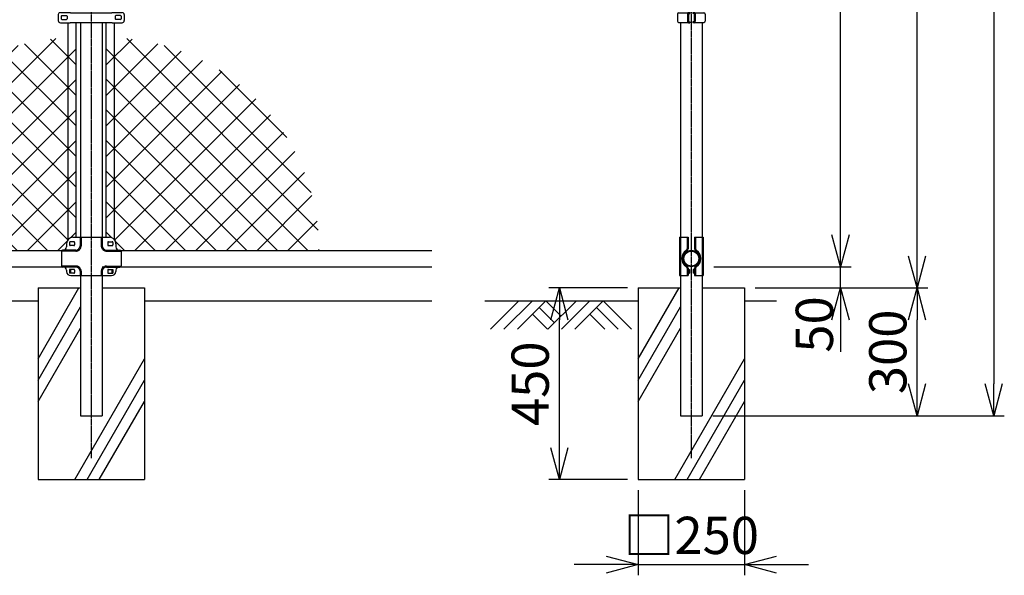
# Model space of a CAD drawing. Units: millimetres. Extents: x 816 to 5737, y 426 to 5719.
# Drawn here: x 3424 to 5737, y 1944 to 3249 of the extents above; entities that cross this region are included whole.
import ezdxf

# ---------------------------------------------------------------- set-up
doc = ezdxf.new("R2010")
doc.units = ezdxf.units.MM
doc.header["$LTSCALE"] = 0.2
doc.linetypes.add('CENTER2', pattern=[28.575, 19.05, -3.175, 3.175, -3.175])
doc.linetypes.add('DASHED2', pattern=[9.525, 6.35, -3.175])
for name, color, linetype in [('CENTER', 6, 'CENTER2'), ('DASH', 30, 'DASHED2'), ('L', 7, 'Continuous'), ('M', 82, 'Continuous'), ('TEXT', 150, 'Continuous')]:
    doc.layers.add(name, color=color, linetype=linetype)
doc.styles.add('NCE', font='romans.shx', dxfattribs={"width": 0.8, "bigfont": 'extfont.shx'})
doc.dimstyles.new('NCE_new_25', dxfattribs={"dimscale": 25, "dimtxt": 3.5, "dimasz": 3, "dimexe": 1, "dimexo": 1, "dimgap": 1, "dimtad": 1, "dimdsep": 46, "dimtxsty": 'NCE', "dimblk": 'OPEN30', "dimcen": 0, "dimclrd": 7, "dimclre": 7, "dimclrt": 256, "dimaunit": 1, "dimadec": 1, "dimazin": 0, "dimtfac": 1, "dimtix": 1, "dimtmove": 2, "dimatfit": 2, "dimldrblk": 'OPEN30', "dimfxl": 0, "dimtolj": 1, "dimtzin": 0, "dimarcsym": 0})

# ---------------------------------------------------------------- blocks, each defined once
blk = doc.blocks.new('土')
at = {"layer": 'L'}
for p, q in [((0, 0), (-66.8, -66.8)), ((31.5, 0), (-35.3, -66.8)), ((63, 0), (-3.8, -66.8)), ((47.2, -15.8), (83.3, -51.8)), ((63, 0), (99, -36)), ((135, 0), (68.2, -66.8)), ((166.5, 0), (99.7, -66.8)), ((198, 0), (131.2, -66.8)), ((182.2, -15.8), (233.3, -66.8)), ((198, 0), (264.8, -66.8)), ((31.5, -31.5), (66.8, -66.8)), ((166.5, -31.5), (201.8, -66.8))]:
    blk.add_line(p, q, dxfattribs=at)
blk = doc.blocks.new('MP(50.8)側面下部')
at = {"layer": 'DASH'}
for p, q in [((-25.5, 50), (-25.5, -40)), ((25.5, 50), (25.5, -40)), ((-10, 39.5), (-7.7, 39.5)), ((-10, 30.5), (-7.7, 30.5)), ((7.7, 39.5), (10, 39.5)), ((7.7, 30.5), (10, 30.5)), ((-7.7, -25.5), (-10, -25.5)), ((-7.7, -34.5), (-10, -34.5)), ((7.7, -25.5), (10, -25.5)), ((7.7, -34.5), (10, -34.5))]:
    blk.add_line(p, q, dxfattribs=at)
at = {"layer": 'M'}
for p, q in [((-27.8, 50), (-27.8, -40)), ((-27.8, 50), (-7.7, 50)), ((-10, 50), (-10, 22.8)), ((-7.7, 50), (-7.7, 22.8)), ((7.7, 50), (27.8, 50)), ((7.7, 50), (7.7, 22.8)), ((10, 50), (10, 22.8)), ((27.8, 50), (27.8, -40)), ((-11, 16.7), (-12.3, 18.6)), ((11, 16.7), (12.3, 18.6)), ((-11, -16.7), (-12.3, -18.6)), ((-10, -22.8), (-10, -40)), ((-7.7, -22.8), (-7.7, -40)), ((7.7, -22.8), (7.7, -40)), ((10, -22.8), (10, -40)), ((11, -16.7), (12.3, -18.6)), ((-27.8, -40), (-7.7, -40)), ((-7.7, -25.5), (-4, -25.5)), ((-7.7, -34.5), (-4, -34.5)), ((-4, -25.5), (-4, -34.5)), ((7.7, -25.5), (4, -25.5)), ((4, -25.5), (4, -34.5)), ((7.7, -34.5), (4, -34.5)), ((7.7, -40), (27.8, -40))]:
    blk.add_line(p, q, dxfattribs=at)
for radius in [19, 17.5]:
    blk.add_circle((0, 0), radius, dxfattribs=at)
for centre, radius, start, end in [((0, 0), 22.3, 123.3293, 236.6707), ((0, 0), 20, 123.3293, 236.6707), ((-15, 22.8), 5, 303.3293, 0), ((-15, 22.8), 7.3, 303.3293, 0), ((15, 22.8), 7.3, 180, 236.6707), ((15, 22.8), 5, 180, 236.6707), ((0, 0), 20, 303.3293, 56.6707), ((0, 0), 22.3, 303.3293, 56.6707), ((-15, -22.8), 5, 0, 56.6707), ((-15, -22.8), 7.3, 0, 56.6707), ((15, -22.8), 7.3, 123.3293, 180), ((15, -22.8), 5, 123.3293, 180)]:
    blk.add_arc(centre, radius, start, end, dxfattribs=at)
blk = doc.blocks.new('MP(50.8)側面バンド')
at = {"layer": 'M'}
for p, q in [((-32.5, 8.2), (-32.5, -8.2)), ((-29.5, 11.2), (-7.8, 11.2)), ((-9, 8.7), (-9, -8.7)), ((-6.7, 8.7), (-6.7, -8.7)), ((-5.7, 12), (-3.5, 12)), ((-5.7, 9.7), (-3.5, 9.7)), ((-3.5, 12), (-3.5, 9.7)), ((5.7, 12), (3.5, 12)), ((3.5, 12), (3.5, 9.7)), ((5.7, 9.7), (3.5, 9.7)), ((6.7, 8.7), (6.7, -8.7)), ((7.8, 11.2), (29.5, 11.2)), ((9, 8.7), (9, -8.7)), ((32.5, 8.2), (32.5, -8.2)), ((-29.5, -11.2), (-7.8, -11.2)), ((-5.7, -9.7), (-3.5, -9.7)), ((-5.7, -12), (-3.5, -12)), ((-3.5, -9.7), (-3.5, -12)), ((5.7, -9.7), (3.5, -9.7)), ((3.5, -9.7), (3.5, -12)), ((5.7, -12), (3.5, -12)), ((7.8, -11.2), (29.5, -11.2))]:
    blk.add_line(p, q, dxfattribs=at)
for centre, radius, start, end in [((-29.5, 8.2), 3, 90, 180), ((-5.7, 8.7), 3.3, 90, 180), ((-5.7, 8.7), 1, 90, 180), ((5.7, 8.7), 3.3, 0, 90), ((5.7, 8.7), 1, 0, 90), ((29.5, 8.2), 3, 0, 90), ((-29.5, -8.2), 3, 180, 270), ((-5.7, -8.7), 3.3, 180, 270), ((-5.7, -8.7), 1, 180, 270), ((5.7, -8.7), 1, 270, 0), ((5.7, -8.7), 3.3, 270, 0), ((29.5, -8.2), 3, 270, 0)]:
    blk.add_arc(centre, radius, start, end, dxfattribs=at)
blk = doc.blocks.new('MP(50.8)中間バンド')
at = {"layer": 'M'}
for p, q in [((-77.5, 7), (-77.5, -7)), ((-72.5, 12), (-49.5, 12)), ((-70.5, 3), (-70.5, -3)), ((-69, 4.5), (-58, 4.5)), ((-56.5, 3), (-56.5, -3)), ((-49.5, 12), (-48.7, 11.2)), ((-48.7, 11.2), (48.7, 11.2)), ((49.5, 12), (48.7, 11.2)), ((49.5, 12), (72.5, 12)), ((56.5, 3), (56.5, -3)), ((69, 4.5), (58, 4.5)), ((70.5, 3), (70.5, -3)), ((77.5, 7), (77.5, -7)), ((-72.5, -12), (-49.5, -12)), ((-69, -4.5), (-58, -4.5)), ((-49.5, -12), (-48.7, -11.2)), ((-48.7, -11.2), (48.7, -11.2)), ((49.5, -12), (48.7, -11.2)), ((49.5, -12), (72.5, -12)), ((69, -4.5), (58, -4.5))]:
    blk.add_line(p, q, dxfattribs=at)
for centre, radius, start, end in [((-72.5, 7), 5, 90, 180), ((-69, 3), 1.5, 90, 180), ((-58, 3), 1.5, 0, 90), ((58, 3), 1.5, 90, 180), ((69, 3), 1.5, 0, 90), ((72.5, 7), 5, 0, 90), ((-72.5, -7), 5, 180, 270), ((-69, -3), 1.5, 180, 270), ((-58, -3), 1.5, 270, 0), ((58, -3), 1.5, 180, 270), ((69, -3), 1.5, 270, 0), ((72.5, -7), 5, 270, 0)]:
    blk.add_arc(centre, radius, start, end, dxfattribs=at)
blk = doc.blocks.new('MP(50.8)中間下部')
at = {"layer": 'DASH'}
for p, q in [((-23.6, 50), (-23.6, 29.9)), ((23.6, 50), (23.6, 29.9)), ((-35.9, 17.6), (-70, 17.6)), ((35.9, 17.6), (70, 17.6)), ((-35.9, -17.6), (-70, -17.6)), ((35.9, -17.6), (70, -17.6)), ((-51, -25.5), (-51, -34.5)), ((-23.6, -29.9), (-23.6, -40)), ((23.6, -29.9), (23.6, -40)), ((51, -25.5), (51, -34.5))]:
    blk.add_line(p, q, dxfattribs=at)
for centre, start, end in [((-35.9, 29.9), 270, 0), ((35.9, 29.9), 180, 270), ((-35.9, -29.9), 0, 90), ((35.9, -29.9), 90, 180)]:
    blk.add_arc(centre, 12.3, start, end, dxfattribs=at)
at = {"layer": 'M'}
for p, q in [((-43, 50), (43, 50)), ((-25.9, 50), (-25.9, 29.9)), ((25.9, 50), (25.9, 29.9)), ((-58, 35), (-58, 27.4)), ((-51, 38), (-51, 32)), ((-40.5, 39.5), (-49.5, 39.5)), ((-40.5, 30.5), (-49.5, 30.5)), ((-39, 38), (-39, 32)), ((39, 38), (39, 32)), ((40.5, 39.5), (49.5, 39.5)), ((40.5, 30.5), (49.5, 30.5)), ((51, 38), (51, 32)), ((58, 35), (58, 27.4)), ((-70, 17.4), (-70, -17.4)), ((-35.9, 19.9), (-67.5, 19.9)), ((35.9, 19.9), (67.5, 19.9)), ((70, 17.4), (70, -17.4)), ((-35.9, -19.9), (-67.5, -19.9)), ((35.9, -19.9), (67.5, -19.9)), ((-58, -27.4), (-58, -30)), ((-40.5, -25.5), (-51, -25.5)), ((-40.5, -34.5), (-51, -34.5)), ((-48.7, -25.5), (-48.7, -34.5)), ((-48, -40), (48, -40)), ((-39, -27), (-39, -33)), ((-25.9, -29.9), (-25.9, -40)), ((25.9, -29.9), (25.9, -40)), ((39, -27), (39, -33)), ((40.5, -25.5), (51, -25.5)), ((40.5, -34.5), (51, -34.5)), ((48.7, -25.5), (48.7, -34.5)), ((58, -27.4), (58, -30))]:
    blk.add_line(p, q, dxfattribs=at)
for centre, radius, start, end in [((-43, 35), 15, 90, 180), ((43, 35), 15, 0, 90), ((-65.5, 27.4), 7.5, 270, 0), ((-49.5, 38), 1.5, 90, 180), ((-49.5, 32), 1.5, 180, 270), ((-40.5, 38), 1.5, 0, 90), ((-40.5, 32), 1.5, 270, 0), ((-35.9, 29.9), 10, 270, 0), ((35.9, 29.9), 10, 180, 270), ((40.5, 38), 1.5, 90, 180), ((40.5, 32), 1.5, 180, 270), ((49.5, 38), 1.5, 0, 90), ((49.5, 32), 1.5, 270, 0), ((65.5, 27.4), 7.5, 180, 270), ((-67.5, 17.4), 2.5, 90, 180), ((67.5, 17.4), 2.5, 0, 90), ((-67.5, -17.4), 2.5, 180, 270), ((-65.5, -27.4), 7.5, 0, 90), ((-35.9, -29.9), 10, 0, 90), ((35.9, -29.9), 10, 90, 180), ((65.5, -27.4), 7.5, 90, 180), ((67.5, -17.4), 2.5, 270, 0), ((-48, -30), 10, 180, 270), ((-40.5, -27), 1.5, 0, 90), ((-40.5, -33), 1.5, 270, 0), ((40.5, -27), 1.5, 90, 180), ((40.5, -33), 1.5, 180, 270), ((48, -30), 10, 270, 0)]:
    blk.add_arc(centre, radius, start, end, dxfattribs=at)
blk = doc.blocks.new('_OPEN30')
at = {"color": 0, "linetype": 'ByBlock'}
for p, q in [((-1, 0.268), (0, 0)), ((0, 0), (-1, -0.268)), ((0, 0), (-1, 0))]:
    blk.add_line(p, q, dxfattribs=at)
blk = doc.blocks.new('*D58')
at = {"layer": 'TEXT', "color": 7, "lineweight": -2}
for p, q in [((5352.2, 2744), (5352.2, 2819)), ((5054.6, 2669), (5377.2, 2669)), ((5352.2, 2619), (5352.2, 2669)), ((5151.8, 2619), (5377.2, 2619)), ((5352.2, 2544), (5352.2, 2469))]:
    blk.add_line(p, q, dxfattribs=at)
at = {"layer": 'TEXT', "color": 7, "lineweight": -2, "xscale": 75, "yscale": 75, "zscale": 75}
for p, rotation in [((5352.2, 2669), 270), ((5352.2, 2619), 90)]:
    blk.add_blockref('_OPEN30', p, dxfattribs=dict(at, rotation=rotation))
at = {"layer": 'TEXT', "insert": (5290.9, 2533.3), "char_height": 87.5, "attachment_point": 5, "rotation": 90, "style": 'NCE'}
blk.add_mtext('\\A1;50', dxfattribs=at)
blk = doc.blocks.new('*D59')
at = {"layer": 'TEXT', "color": 7, "lineweight": -2}
for p, q in [((5054.6, 4419), (5557.2, 4419)), ((5532.2, 2694), (5532.2, 4344)), ((5151.8, 2619), (5557.2, 2619))]:
    blk.add_line(p, q, dxfattribs=at)
at = {"layer": 'TEXT', "color": 7, "lineweight": -2, "xscale": 75, "yscale": 75, "zscale": 75}
for p, rotation in [((5532.2, 4419), 90), ((5532.2, 2619), 270)]:
    blk.add_blockref('_OPEN30', p, dxfattribs=dict(at, rotation=rotation))
at = {"layer": 'TEXT', "insert": (5463.4, 3519), "char_height": 87.5, "attachment_point": 5, "rotation": 90, "style": 'NCE'}
blk.add_mtext('\\A1;1800', dxfattribs=at)
blk = doc.blocks.new('*D60')
at = {"layer": 'TEXT', "color": 7, "lineweight": -2}
for p, q in [((5151.8, 2619), (5557.2, 2619)), ((5532.2, 2394), (5532.2, 2544)), ((5052.2, 2319), (5557.2, 2319))]:
    blk.add_line(p, q, dxfattribs=at)
at = {"layer": 'TEXT', "color": 7, "lineweight": -2, "xscale": 75, "yscale": 75, "zscale": 75}
for p, rotation in [((5532.2, 2619), 90), ((5532.2, 2319), 270)]:
    blk.add_blockref('_OPEN30', p, dxfattribs=dict(at, rotation=rotation))
at = {"layer": 'TEXT', "insert": (5463.4, 2469), "char_height": 87.5, "attachment_point": 5, "rotation": 90, "style": 'NCE'}
blk.add_mtext('\\A1;300', dxfattribs=at)
blk = doc.blocks.new('*D61')
at = {"layer": 'TEXT', "color": 7, "lineweight": -2}
for p, q in [((5068, 4476), (5737.2, 4476)), ((5712.2, 4401), (5712.2, 2394)), ((5052.2, 2319), (5737.2, 2319))]:
    blk.add_line(p, q, dxfattribs=at)
at = {"layer": 'TEXT', "color": 7, "lineweight": -2, "xscale": 75, "yscale": 75, "zscale": 75}
for p, rotation in [((5712.2, 4476), 90), ((5712.2, 2319), 270)]:
    blk.add_blockref('_OPEN30', p, dxfattribs=dict(at, rotation=rotation))
at = {"layer": 'TEXT', "insert": (5643.4, 3397.5), "char_height": 87.5, "attachment_point": 5, "rotation": 90, "style": 'NCE'}
blk.add_mtext('\\A1;2157', dxfattribs=at)
blk = doc.blocks.new('*D62')
at = {"layer": 'TEXT', "color": 7, "lineweight": -2}
for p, q in [((5054.6, 4419), (5377.2, 4419)), ((5352.2, 2744), (5352.2, 4344)), ((5054.6, 2669), (5377.2, 2669))]:
    blk.add_line(p, q, dxfattribs=at)
at = {"layer": 'TEXT', "color": 7, "lineweight": -2, "xscale": 75, "yscale": 75, "zscale": 75}
for p, rotation in [((5352.2, 4419), 90), ((5352.2, 2669), 270)]:
    blk.add_blockref('_OPEN30', p, dxfattribs=dict(at, rotation=rotation))
at = {"layer": 'TEXT', "insert": (5283.4, 3544), "char_height": 87.5, "attachment_point": 5, "rotation": 90, "style": 'NCE'}
blk.add_mtext('\\A1;1750', dxfattribs=at)
blk = doc.blocks.new('*D63')
at = {"layer": 'TEXT', "color": 7, "lineweight": -2}
for p, q in [((4851.8, 2619), (4666.9, 2619)), ((4691.9, 2244), (4691.9, 2544)), ((4851.8, 2169), (4666.9, 2169))]:
    blk.add_line(p, q, dxfattribs=at)
at = {"layer": 'TEXT', "color": 7, "lineweight": -2, "xscale": 75, "yscale": 75, "zscale": 75}
for p, rotation in [((4691.9, 2619), 90), ((4691.9, 2169), 270)]:
    blk.add_blockref('_OPEN30', p, dxfattribs=dict(at, rotation=rotation))
at = {"layer": 'TEXT', "insert": (4623.2, 2394), "char_height": 87.5, "attachment_point": 5, "rotation": 90, "style": 'NCE'}
blk.add_mtext('\\A1;450', dxfattribs=at)
blk = doc.blocks.new('*D72')
at = {"layer": 'TEXT', "color": 7, "lineweight": -2}
for p, q in [((4876.8, 2144), (4876.8, 1944.3)), ((5126.8, 2144), (5126.8, 1944.3)), ((4801.8, 1969.3), (4726.8, 1969.3)), ((4876.8, 1969.3), (5126.8, 1969.3)), ((5201.8, 1969.3), (5276.8, 1969.3))]:
    blk.add_line(p, q, dxfattribs=at)
at = {"layer": 'TEXT', "color": 7, "lineweight": -2, "xscale": 75, "yscale": 75, "zscale": 75}
blk.add_blockref('_OPEN30', (4876.8, 1969.3), dxfattribs=at)
at = {"layer": 'TEXT', "color": 7, "lineweight": -2, "xscale": 75, "yscale": 75, "zscale": 75, "rotation": 180}
blk.add_blockref('_OPEN30', (5126.8, 1969.3), dxfattribs=at)
at = {"layer": 'TEXT', "insert": (5001.8, 2038), "char_height": 87.5, "attachment_point": 5, "style": 'NCE'}
blk.add_mtext('\\A1;□250', dxfattribs=at)

msp = doc.modelspace()

# ---------------------------------------------------------------- hatches: boundary and pattern name
at = {"layer": 'M'}
h = msp.add_hatch(dxfattribs=at)
h.set_pattern_fill('NET', color=256, scale=16, angle=45, style=0)
h.set_pattern_definition([(135, (6375.23, -106.86), (35.921, 35.921), []), (45, (6375.23, -106.86), (35.921, -35.921), [])])
h.paths.add_polyline_path([(3537.32059127, 3206.77030098, -0.0095025705), (3556.32059084, 3207.13110737), (3556.32059084, 2738.0699897), (3548.82059101, 2738.0699897, 0.221948719), (3537.32059127, 2732.70066997)])
h.paths.add_polyline_path([(3537.32059127, 3206.77030098), (3537.32059127, 2732.70066997, 0.1760773211), (3533.82059135, 2723.06999004), (3533.82059135, 2715.50212484, -0.4142135624), (3526.32059151, 2708.002125), (3524.32059156, 2708.002125, 0.2201925045), (3522.41471814, 2707.12003922), (3056.3120707, 2707.12003922, -0.403135643)])
h = msp.add_hatch(dxfattribs=at)
h.set_pattern_fill('NET', color=256, scale=16, angle=45, style=0)
h.set_pattern_definition([(45, (808.41, -106.86), (-35.921, 35.921), []), (135, (808.41, -106.86), (-35.921, -35.921), [])])
h.paths.add_polyline_path([(3646.32058883, 3206.77030098, 0.0095025705), (3627.32058926, 3207.13110737), (3627.32058926, 2738.0699897), (3634.82058909, 2738.0699897, -0.221948719), (3646.32058883, 2732.70066997)])
h.paths.add_polyline_path([(3646.32058883, 3206.77030098), (3646.32058883, 2732.70066997, -0.1760773211), (3649.82058875, 2723.06999004), (3649.82058875, 2715.50212484, 0.4142135624), (3657.32058859, 2708.002125), (3659.32058854, 2708.002125, -0.2201925045), (3661.22646196, 2707.12003922), (4127.3291094, 2707.12003922, 0.403135643)])

# ---------------------------------------------------------------- linework, layer by layer
at = {"layer": 'CENTER'}
for p, q in [((3591.82059005, 4969.0200427), (3591.82059005, 2219.02005387)), ((5001.82059005, 4469.34296227), (5001.82059005, 2219.02005387))]:
    msp.add_line(p, q, dxfattribs=at)
at = {"layer": 'L'}
for p, q in [((3466.82059005, 2452.51359761), (3562.95291491, 2619.02004493)), ((4876.82059005, 2452.51359761), (4972.95291491, 2619.02004493)), ((1716.82063475, 2589.0200456), (3466.82059005, 2589.0200456)), ((3466.82059005, 2402.51348756), (3566.42019999, 2575.02590529)), ((3716.82059005, 2589.0200456), (4391.82057887, 2589.0200456)), ((4516.82060011, 2589.0200456), (4876.82059228, 2589.0200456)), ((4876.82059005, 2402.51348756), (4976.42019999, 2575.02590529)), ((5126.82059005, 2589.0200456), (5201.82058558, 2589.0200456)), ((3466.82059005, 2352.51348867), (3566.42019999, 2525.02590641)), ((4876.82059005, 2352.51348867), (4976.42019999, 2525.02590641)), ((3553.14529795, 2169.02005499), (3716.82059005, 2452.51365775)), ((4963.14529795, 2169.02005499), (5126.82059005, 2452.51365775)), ((3582.01297308, 2169.02005499), (3716.82059005, 2402.51371007)), ((4992.01297308, 2169.02005499), (5126.82059005, 2402.51371007)), ((3610.88015994, 2169.02005499), (3716.82059005, 2352.51353768)), ((5020.88015994, 2169.02005499), (5126.82059005, 2352.51353768))]:
    msp.add_line(p, q, dxfattribs=at)
at = {"layer": 'M'}
for p, q in [((3537.32059127, 2732.70070757), (3537.32059127, 3242.0200452)), ((3556.32059084, 2738.06984808), (3556.32059084, 3242.77004518)), ((3566.42059005, 3242.77004518), (3566.42059005, 2738.06984808)), ((3617.22059005, 3242.77004518), (3617.22059005, 2738.06984808)), ((3627.32058926, 2738.06984808), (3627.32058926, 3242.77004518)), ((3646.32058883, 2732.70070757), (3646.32058883, 3242.0200452)), ((4976.42059005, 3242.77004518), (4976.42059005, 2738.07004263)), ((5027.22059005, 3242.77004518), (5027.22059005, 2738.07004263)), ((1661.22590664, 2707.12004493), (3522.4143416, 2707.12004493)), ((3661.22635022, 2707.12004493), (4391.82057887, 2707.12004493)), ((1661.22590664, 2669.02004493), (3522.4143416, 2669.02004493)), ((3617.22059005, 2669.02004493), (4391.82057887, 2669.02004493)), ((3661.22635022, 2669.02004493), (4391.82057887, 2669.02004493)), ((3566.42059005, 2648.06985009), (3566.42059005, 2319.02004493)), ((3617.22059005, 2648.06985009), (3617.22059005, 2319.02004493)), ((4976.42059005, 2648.07004464), (4976.42059005, 2319.02004493)), ((5027.22059005, 2648.07004464), (5027.22059005, 2319.02004493)), ((3466.82059005, 2619.02004493), (3466.82059005, 2169.02004493)), ((3466.82059005, 2619.02004493), (3566.42059005, 2619.02004493)), ((3617.22059005, 2619.02004493), (3716.82059005, 2619.02004493)), ((3716.82059005, 2619.02004493), (3716.82059005, 2169.02004493)), ((4876.82059005, 2619.02004493), (4976.42059005, 2619.02004493)), ((4876.82059005, 2619.02004493), (4876.82059005, 2169.02004493)), ((5027.22059005, 2619.02004493), (5126.82059005, 2619.02004493)), ((5126.82059005, 2619.02004493), (5126.82059005, 2169.02004493)), ((3566.42059005, 2319.02004493), (3617.22059005, 2319.02004493)), ((4976.42059005, 2319.02004493), (5027.22059005, 2319.02004493)), ((3466.82059005, 2169.02004493), (3716.82059005, 2169.02004493)), ((4876.82059005, 2169.02004493), (5126.82059005, 2169.02004493))]:
    msp.add_line(p, q, dxfattribs=at)

# ---------------------------------------------------------------- block references
at = {"layer": 'L'}
msp.add_blockref('土', (4596.82061973, 2589.02010187), dxfattribs=at)
at = {"layer": 'M'}
for name, p in [('MP(50.8)中間バンド', (3591.82059005, 3254.02004493)), ('MP(50.8)側面バンド', (5001.82059005, 3254.02004493)), ('MP(50.8)中間下部', (3591.82059005, 2688.06984919)), ('MP(50.8)側面下部', (5001.82059005, 2688.07004374))]:
    msp.add_blockref(name, p, dxfattribs=at)

# ---------------------------------------------------------------- dimensions: what is measured, and where the dimension line sits
at = {"layer": 'TEXT'}
for base, p1, p2, override, picture, middle in [((5712.1882721695, 2319.0200449319), (5043.008282564, 4476.0200449319), (5027.2205900498, 2319.0200449319), {"dimdec": 6}, '*D61', (5643.4382721695, 3397.5200449319)), ((5532.1882691893, 4419.0200449319), (5126.8205900498, 2619.0200449319), (5029.6205886655, 4419.0200449319), {"dimdec": 6}, '*D59', (5463.4382691893, 3519.0200449319)), ((5352.188266209, 4419.0200449319), (5029.6205886655, 2669.0200449319), (5029.6205886655, 4419.0200449319), {"dimdec": 6}, '*D62', (5283.438266209, 3544.0200449319)), ((4691.918459002, 2619.0200449319), (4876.8205900498, 2169.0200449319), (4876.820592285, 2619.0200449319), {"dimdec": 8}, '*D63', (4623.168459002, 2394.0200449319)), ((5532.18826919, 2619.02004493), (5027.22059005, 2319.02004493), (5126.82059005, 2619.02004493), {"dimdec": 6}, '*D60', (5463.43826919, 2469.02004493))]:
    dim = msp.add_linear_dim(base=base, p1=p1, p2=p2, angle=90, dimstyle='NCE_new_25', override=override, dxfattribs=at)
    dim.commit()
    dim.dimension.update_dxf_attribs({"geometry": picture, "text_midpoint": middle})
dim = msp.add_linear_dim(base=(5352.18826621, 2669.02004493), p1=(5126.82059005, 2619.02004493), p2=(5029.62058867, 2669.02004493), angle=90, dimstyle='NCE_new_25', override={"dimdec": 6}, dxfattribs=at)
dim.commit()
dim.dimension.update_dxf_attribs({"geometry": '*D58', "text_midpoint": (5290.93826621, 2533.3271717), "dimtype": 160})
dim = msp.add_linear_dim(base=(5126.8205900498, 1969.2870647993), p1=(4876.8205900498, 2169.0200449319), p2=(5126.8205900498, 2169.0200449319), text='□<>', dimstyle='NCE_new_25', override={"dimtad": 1, "dimdec": 8}, dxfattribs=at)
dim.commit()
dim.dimension.update_dxf_attribs({"geometry": '*D72', "text_midpoint": (5001.8205900498, 2038.0370647993)})

doc.saveas('drawing.dxf')
